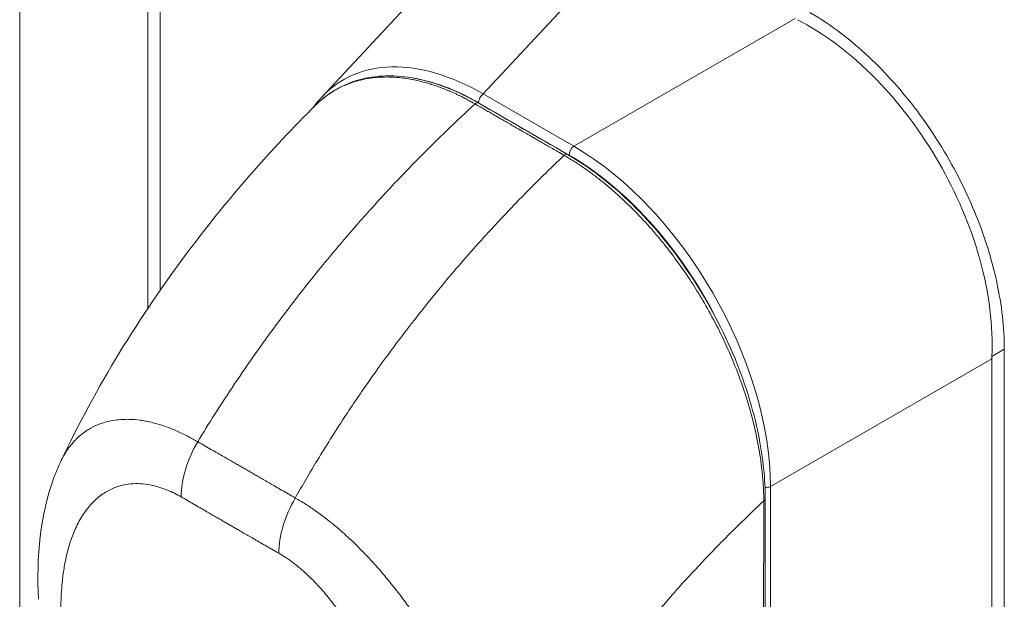
# Model space of a CAD drawing. Units: inches. Extents: x 5 to 166, y 3 to 98.
# Drawn here: x 153 to 155, y 81 to 82 of the extents above; entities that cross this region are included whole.
import ezdxf

# ---------------------------------------------------------------- set-up
doc = ezdxf.new("R2010")
doc.units = ezdxf.units.IN
doc.header["$LTSCALE"] = 10
doc.header["$MEASUREMENT"] = 0
doc.layers.add('Visible (ANSI)', color=7, linetype='Continuous', lineweight=5)
doc.layers.add('Visible Narrow (ANSI)', color=7, linetype='Continuous', lineweight=5)

msp = doc.modelspace()

# ---------------------------------------------------------------- linework, layer by layer
at = {"layer": 'Visible (ANSI)'}
for p, q in [((153.53574, 88.34394), (153.53574, 81.59012)), ((153.82687, 81.94392), (154.0914, 82.22743)), ((154.96868, 80.93797), (154.96868, 81.52218)), ((154.94763, 80.92655), (154.94763, 81.50574))]:
    msp.add_line(p, q, dxfattribs=at)
msp.add_ellipse((155.00844, 81.54084), major_axis=(-0.043, -0.07447), ratio=0.5773503, start_param=5.4365234, end_param=5.4976061, dxfattribs=at)
for points, knots in [([(154.6434, 82.08558), (154.66099, 82.07543), (154.69453, 82.05301), (154.74185, 82.01284), (154.7846, 81.96885), (154.82413, 81.92043), (154.86041, 81.86747), (154.8926, 81.81094), (154.91973, 81.75249), (154.94134, 81.69322), (154.95705, 81.63421), (154.96657, 81.5766), (154.96868, 81.53991), (154.96868, 81.52218)], [0, 0, 0, 0, 0.1031793, 0.1964104, 0.2842721, 0.3717176, 0.461564, 0.5513637, 0.6408008, 0.7301886, 0.8200099, 0.9099487, 1, 1, 1, 1]), ([(154.94775, 81.51009), (154.95029, 81.55954), (154.94392, 81.61534), (154.91169, 81.72937), (154.88861, 81.78346), (154.82954, 81.88574), (154.79426, 81.93274), (154.71037, 82.0189), (154.66495, 82.0518), (154.62247, 82.07349)], [-2.4244946, -2.4244946, -2.4244946, -2.4244946, -1.7933198, -1.7933198, -1.2207872, -1.2207872, -0.6482851, -0.6482851, -0.000001, -0.000001, -0.000001, -0.000001]), ([(153.81693, 81.93078), (153.83836, 81.95202), (153.86492, 81.96689), (153.92372, 81.98132), (153.95667, 81.98111), (154.02246, 81.96663), (154.05591, 81.95315), (154.08889, 81.93411)], [0, 0, 0, 0, 0.5670155, 0.5670155, 1.1333661, 1.1333661, 1.6634072, 1.6634072, 1.6634072, 1.6634072]), ([(153.39017, 81.33403), (153.44898, 81.4589), (153.52274, 81.57814), (153.66998, 81.77434), (153.74175, 81.85627), (153.81696, 81.9308)], [0, 0, 0, 0, 1.5777739, 1.5777739, 2.8535598, 2.8535598, 2.8535598, 2.8535598]), ([(154.23799, 81.84802), (154.27481, 81.82677), (154.31201, 81.79798), (154.38048, 81.73083), (154.41274, 81.69185), (154.4693, 81.60815), (154.49428, 81.56234), (154.5338, 81.46988), (154.54882, 81.42204), (154.56516, 81.34012), (154.56885, 81.30459), (154.56882, 81.27138)], [0, 0, 0, 0, 0.5917655, 0.5917655, 1.1705669, 1.1705669, 1.751932, 1.751932, 2.3358672, 2.3358672, 2.7982118, 2.7982118, 2.7982118, 2.7982118]), ([(153.35293, 81.10351), (153.34934, 81.17487), (153.35581, 81.2447), (153.38228, 81.31625), (153.38603, 81.32523), (153.39017, 81.33403)], [0, 0, 0, 0, 0.9239562, 0.9239562, 1.0590687, 1.0590687, 1.0590687, 1.0590687])]:
    msp.add_open_spline(points, degree=3, knots=knots, dxfattribs=at)
for points in [[(153.81231, 81.92618), (153.81686, 81.93248), (153.82172, 81.9384), (153.82687, 81.94392)], [(154.08889, 81.93411), (154.13859, 81.90541), (154.18829, 81.87672), (154.23799, 81.84802)], [(154.56882, 81.27138), (154.56869, 81.10748), (154.56812, 80.94383), (154.567, 80.7805)]]:
    msp.add_open_spline(points, degree=3, dxfattribs=at)
at = {"layer": 'Visible Narrow (ANSI)'}
for p, q in [((153.32153, 88.51363), (153.32153, 80.63061)), ((153.55629, 88.3098), (153.55629, 81.6203)), ((154.09694, 81.94942), (154.35608, 82.22716)), ((154.24854, 81.86189), (154.61864, 82.07557)), ((154.24854, 81.86189), (154.09694, 81.94942)), ((154.24087, 81.84691), (154.08927, 81.93444)), ((154.96868, 81.52218), (154.94775, 81.51009)), ((154.57753, 81.29206), (154.94763, 81.50574)), ((154.57753, 80.78781), (154.57753, 81.29206))]:
    msp.add_line(p, q, dxfattribs=at)
for centre, major_axis, ratio, start_param, end_param in [((154.10849, 81.55324), (-0.24633, 0.41909), 0.5610856, 5.5084981, 6.4482654), ((154.09921, 81.54788), (-0.23669, 0.40996), 0.5601958, 5.5128663, 5.8574846), ((154.09855, 81.9398), (0.00656, 0.01137), 0.5773503, 0.9599309, 2.3561934), ((154.08495, 81.92729), (0.00394, 0.00682), 0.5773347, 0, 1.0808398), ((154.23405, 81.8412), (0.00394, 0.00682), 0.5773659, 0, 1.0808128), ((154.25015, 81.85227), (0.00656, 0.01137), 0.5773503, 0.9599311, 2.3561945), ((154.2402, 81.47719), (-0.23622, 0.40915), 0.5885741, 3.942069, 5.4827087), ((154.23092, 81.47184), (-0.22966, 0.39778), 0.5950304, 4.6443682, 5.4827077), ((153.68443, 81.32845), (-0.06563, -0.11364), 0.5772657, 4.7042101, 5.4978604), ((154.57, 81.29827), (0.01312, 0), 0.5773503, 4.5921578, 5.3232544), ((153.84766, 81.23421), (-0.0656, -0.11366), 0.5774347, 4.7040637, 5.497714), ((154.56095, 81.27139), (0.00787, -0.00001), 0.5778855, 5.4585306, 6.2831847), ((153.84029, 81.24124), (0.03937, 0), 0.5773824, 2.4425662, 2.442576), ((153.84957, 81.23589), (0.02625, -0.04546), 0.5773503, 3.9975926, 3.9975995)]:
    msp.add_ellipse(centre, major_axis=major_axis, ratio=ratio, start_param=start_param, end_param=end_param, dxfattribs=at)
for points, knots in [([(154.08333, 81.9325), (154.0826, 81.93292), (154.08181, 81.93337), (154.08096, 81.93386), (154.08012, 81.93434), (154.07921, 81.93486), (154.07824, 81.93539), (154.07728, 81.93593), (154.07626, 81.9365), (154.0752, 81.93708), (154.07414, 81.93767), (154.07303, 81.93827), (154.07187, 81.93889), (154.07072, 81.93951), (154.06953, 81.94015), (154.06829, 81.94079), (154.06706, 81.94144), (154.06579, 81.9421), (154.06449, 81.94277), (154.06425, 81.94289), (154.064, 81.94302), (154.06375, 81.94315), (154.06269, 81.94369), (154.0616, 81.94423), (154.06048, 81.94479), (154.0591, 81.94548), (154.05767, 81.94618), (154.05617, 81.9469), (154.05467, 81.94762), (154.05311, 81.94837), (154.05145, 81.94914), (154.0498, 81.94991), (154.04806, 81.9507), (154.04621, 81.95153), (154.04436, 81.95236), (154.0424, 81.95321), (154.04032, 81.9541), (154.03995, 81.95425), (154.03959, 81.95441), (154.03921, 81.95457), (154.03746, 81.95531), (154.03562, 81.95607), (154.03368, 81.95685), (154.03132, 81.95779), (154.02881, 81.95877), (154.02617, 81.95976), (154.02353, 81.96075), (154.02075, 81.96176), (154.01787, 81.96275), (154.01553, 81.96355), (154.01311, 81.96436), (154.01062, 81.96515), (154.01005, 81.96533), (154.00947, 81.96551), (154.00889, 81.96569), (154.00578, 81.96666), (154.00253, 81.96761), (153.99919, 81.96853), (153.99584, 81.96944), (153.99238, 81.97032), (153.98881, 81.97116), (153.98565, 81.97189), (153.9824, 81.97259), (153.97904, 81.97324), (153.97859, 81.97333), (153.97814, 81.97342), (153.97768, 81.9735), (153.97384, 81.97423), (153.96986, 81.97488), (153.96573, 81.97545), (153.96161, 81.97602), (153.95733, 81.9765), (153.9529, 81.97687), (153.95054, 81.97706), (153.94814, 81.97722), (153.94569, 81.97734), (153.94353, 81.97744), (153.94133, 81.97752), (153.9391, 81.97756), (153.93433, 81.97764), (153.9294, 81.97757), (153.92429, 81.97728), (153.92027, 81.97706), (153.91613, 81.9767), (153.9119, 81.97619), (153.91076, 81.97605), (153.90961, 81.97589), (153.90845, 81.97573), (153.90301, 81.97496), (153.89741, 81.97391), (153.8917, 81.97252), (153.88754, 81.9715), (153.88332, 81.97031), (153.87903, 81.9689), (153.87743, 81.96837), (153.87582, 81.96781), (153.8742, 81.96722), (153.86825, 81.96505), (153.86219, 81.96244), (153.85602, 81.95926), (153.8535, 81.95796), (153.85095, 81.95657), (153.8484, 81.95507), (153.84472, 81.9529), (153.84101, 81.95052), (153.83728, 81.94788), (153.83188, 81.94406), (153.82645, 81.93971), (153.82112, 81.93478), (153.8202, 81.93394), (153.81929, 81.93307), (153.81838, 81.9322), (153.81791, 81.93174), (153.81743, 81.93127), (153.81696, 81.9308)], [0, 0, 0, 0, 0.02564103, 0.02564103, 0.02564103, 0.05128205, 0.05128205, 0.05128205, 0.07692308, 0.07692308, 0.07692308, 0.1025641, 0.1025641, 0.1025641, 0.12820513, 0.12820513, 0.12820513, 0.15384615, 0.15384615, 0.15384615, 0.15870642, 0.15870642, 0.15870642, 0.17948718, 0.17948718, 0.17948718, 0.20512821, 0.20512821, 0.20512821, 0.23076923, 0.23076923, 0.23076923, 0.25641026, 0.25641026, 0.25641026, 0.28205128, 0.28205128, 0.28205128, 0.28654331, 0.28654331, 0.28654331, 0.30769231, 0.30769231, 0.30769231, 0.33333333, 0.33333333, 0.33333333, 0.35897436, 0.35897436, 0.35897436, 0.37984532, 0.37984532, 0.37984532, 0.38461538, 0.38461538, 0.38461538, 0.41025641, 0.41025641, 0.41025641, 0.43589744, 0.43589744, 0.43589744, 0.45849671, 0.45849671, 0.45849671, 0.46153846, 0.46153846, 0.46153846, 0.48717949, 0.48717949, 0.48717949, 0.51282051, 0.51282051, 0.51282051, 0.52644376, 0.52644376, 0.52644376, 0.53846154, 0.53846154, 0.53846154, 0.56410256, 0.56410256, 0.56410256, 0.58428422, 0.58428422, 0.58428422, 0.58974359, 0.58974359, 0.58974359, 0.61538462, 0.61538462, 0.61538462, 0.63404309, 0.63404309, 0.63404309, 0.64102564, 0.64102564, 0.64102564, 0.66666667, 0.66666667, 0.66666667, 0.67717776, 0.67717776, 0.67717776, 0.69230769, 0.69230769, 0.69230769, 0.71419182, 0.71419182, 0.71419182, 0.71794872, 0.71794872, 0.71794872, 0.71991502, 0.71991502, 0.71991502, 0.71991502]), ([(153.61937, 81.36727), (153.62861, 81.38253), (153.63813, 81.39788), (153.64792, 81.41328), (153.65861, 81.43008), (153.66962, 81.44695), (153.68094, 81.46384), (153.69237, 81.48089), (153.70412, 81.49798), (153.7162, 81.51508), (153.72706, 81.53047), (153.7382, 81.54588), (153.7496, 81.5613), (153.7641, 81.5809), (153.77903, 81.60053), (153.79439, 81.62012), (153.80455, 81.63307), (153.81489, 81.64601), (153.82541, 81.65891), (153.84414, 81.6819), (153.86344, 81.70478), (153.88289, 81.72707), (153.89089, 81.73623), (153.89892, 81.7453), (153.90694, 81.75424), (153.93158, 81.78169), (153.95613, 81.80792), (153.98194, 81.83433), (153.98495, 81.83741), (153.98797, 81.84049), (153.99101, 81.84357), (154.02019, 81.87314), (154.05117, 81.90307), (154.08333, 81.9325)], [0, 0, 0, 0, 0.0797151, 0.0797151, 0.0797151, 0.1666667, 0.1666667, 0.1666667, 0.2544052, 0.2544052, 0.2544052, 0.3333333, 0.3333333, 0.3333333, 0.4336734, 0.4336734, 0.4336734, 0.5, 0.5, 0.5, 0.6180872, 0.6180872, 0.6180872, 0.6666667, 0.6666667, 0.6666667, 0.8159476, 0.8159476, 0.8159476, 0.8333333, 0.8333333, 0.8333333, 1, 1, 1, 1]), ([(153.78257, 81.27304), (153.79439, 81.29404), (153.80673, 81.31518), (153.81959, 81.3364), (153.82664, 81.34802), (153.83384, 81.35967), (153.84119, 81.37132), (153.84882, 81.38342), (153.85661, 81.39553), (153.86457, 81.40765), (153.87827, 81.42852), (153.89246, 81.44942), (153.90715, 81.47034), (153.90952, 81.47371), (153.91191, 81.47709), (153.9143, 81.48046), (153.93183, 81.50515), (153.95005, 81.52984), (153.96893, 81.55444), (153.97276, 81.55942), (153.97661, 81.5644), (153.98049, 81.56938), (153.99617, 81.58948), (154.01228, 81.6095), (154.02857, 81.62911), (154.03894, 81.64159), (154.04937, 81.65391), (154.0598, 81.66598), (154.07093, 81.67886), (154.08205, 81.69147), (154.09329, 81.70396), (154.10915, 81.72157), (154.12523, 81.73893), (154.14193, 81.75644), (154.1489, 81.76374), (154.15597, 81.77106), (154.16314, 81.77839), (154.18537, 81.80111), (154.20856, 81.82391), (154.23243, 81.84642)], [0, 0, 0, 0, 0.1076718, 0.1076718, 0.1076718, 0.1666667, 0.1666667, 0.1666667, 0.2278881, 0.2278881, 0.2278881, 0.3333333, 0.3333333, 0.3333333, 0.350348, 0.350348, 0.350348, 0.4747888, 0.4747888, 0.4747888, 0.5, 0.5, 0.5, 0.6018582, 0.6018582, 0.6018582, 0.6666667, 0.6666667, 0.6666667, 0.7358083, 0.7358083, 0.7358083, 0.8333333, 0.8333333, 0.8333333, 0.873992, 0.873992, 0.873992, 1, 1, 1, 1]), ([(154.56629, 81.26805), (154.56627, 81.27214), (154.5662, 81.27649), (154.56604, 81.28109), (154.56589, 81.28569), (154.56567, 81.29055), (154.56535, 81.2957), (154.56502, 81.30084), (154.5646, 81.30627), (154.56406, 81.31202), (154.56352, 81.31776), (154.56285, 81.32382), (154.56203, 81.33022), (154.5612, 81.33661), (154.56022, 81.34334), (154.55905, 81.35044), (154.55788, 81.35754), (154.55651, 81.365), (154.5549, 81.3729), (154.55329, 81.38079), (154.55144, 81.38912), (154.54928, 81.3979), (154.54713, 81.40668), (154.54467, 81.41592), (154.54186, 81.42559), (154.53905, 81.43526), (154.53589, 81.44537), (154.53228, 81.45602), (154.52867, 81.46666), (154.52461, 81.47784), (154.51994, 81.48972), (154.51527, 81.5016), (154.50998, 81.51419), (154.50405, 81.52725), (154.49811, 81.54032), (154.49151, 81.55387), (154.48476, 81.56681), (154.47801, 81.57976), (154.47112, 81.59211), (154.46444, 81.60347), (154.45777, 81.61482), (154.45131, 81.62518), (154.44501, 81.63485), (154.43872, 81.64452), (154.43259, 81.6535), (154.42662, 81.66191), (154.42064, 81.67032), (154.41483, 81.67817), (154.4092, 81.6855), (154.40356, 81.69284), (154.39811, 81.69967), (154.39286, 81.70605), (154.38761, 81.71242), (154.38255, 81.71835), (154.37769, 81.72389), (154.37282, 81.72944), (154.36814, 81.7346), (154.36363, 81.73944), (154.35913, 81.74428), (154.35479, 81.7488), (154.35061, 81.75305), (154.34644, 81.7573), (154.34241, 81.76128), (154.33853, 81.76504), (154.33465, 81.76879), (154.33092, 81.77231), (154.32731, 81.77563), (154.32371, 81.77896), (154.32023, 81.78209), (154.31686, 81.78506), (154.31349, 81.78803), (154.31023, 81.79083), (154.30709, 81.79348), (154.30396, 81.79612), (154.30096, 81.7986), (154.29806, 81.80095), (154.29517, 81.80329), (154.29238, 81.80551), (154.28973, 81.80758), (154.28707, 81.80965), (154.28455, 81.81158), (154.28218, 81.81336), (154.27981, 81.81515), (154.27759, 81.81679), (154.2755, 81.81831), (154.2734, 81.81984), (154.27143, 81.82125), (154.26957, 81.82257), (154.2677, 81.82389), (154.26595, 81.82512), (154.26428, 81.82626), (154.26262, 81.82741), (154.26104, 81.82849), (154.25953, 81.8295), (154.25802, 81.83051), (154.25658, 81.83147), (154.2552, 81.83238), (154.25381, 81.83329), (154.25247, 81.83416), (154.25117, 81.835), (154.24987, 81.83583), (154.2486, 81.83664), (154.24737, 81.83741), (154.24613, 81.83819), (154.24494, 81.83893), (154.2438, 81.83964), (154.24265, 81.84034), (154.24154, 81.84102), (154.24049, 81.84166), (154.23943, 81.84229), (154.23842, 81.8429), (154.23747, 81.84347), (154.23652, 81.84403), (154.23561, 81.84456), (154.23477, 81.84506), (154.23393, 81.84555), (154.23316, 81.846), (154.23243, 81.84642)], [0, 0, 0, 0, 0.025641, 0.025641, 0.025641, 0.0512821, 0.0512821, 0.0512821, 0.0769231, 0.0769231, 0.0769231, 0.1025641, 0.1025641, 0.1025641, 0.1282051, 0.1282051, 0.1282051, 0.1538462, 0.1538462, 0.1538462, 0.1794872, 0.1794872, 0.1794872, 0.2051282, 0.2051282, 0.2051282, 0.2307692, 0.2307692, 0.2307692, 0.2564103, 0.2564103, 0.2564103, 0.2820513, 0.2820513, 0.2820513, 0.3076923, 0.3076923, 0.3076923, 0.3333333, 0.3333333, 0.3333333, 0.3589744, 0.3589744, 0.3589744, 0.3846154, 0.3846154, 0.3846154, 0.4102564, 0.4102564, 0.4102564, 0.4358974, 0.4358974, 0.4358974, 0.4615385, 0.4615385, 0.4615385, 0.4871795, 0.4871795, 0.4871795, 0.5128205, 0.5128205, 0.5128205, 0.5384615, 0.5384615, 0.5384615, 0.5641026, 0.5641026, 0.5641026, 0.5897436, 0.5897436, 0.5897436, 0.6153846, 0.6153846, 0.6153846, 0.6410256, 0.6410256, 0.6410256, 0.6666667, 0.6666667, 0.6666667, 0.6923077, 0.6923077, 0.6923077, 0.7179487, 0.7179487, 0.7179487, 0.7435897, 0.7435897, 0.7435897, 0.7692308, 0.7692308, 0.7692308, 0.7948718, 0.7948718, 0.7948718, 0.8205128, 0.8205128, 0.8205128, 0.8461538, 0.8461538, 0.8461538, 0.8717949, 0.8717949, 0.8717949, 0.8974359, 0.8974359, 0.8974359, 0.9230769, 0.9230769, 0.9230769, 0.9487179, 0.9487179, 0.9487179, 0.974359, 0.974359, 0.974359, 1, 1, 1, 1]), ([(153.39017, 81.33404), (153.39217, 81.33828), (153.39439, 81.34249), (153.39686, 81.34664), (153.39751, 81.34772), (153.39818, 81.3488), (153.39886, 81.34988), (153.40315, 81.35665), (153.40817, 81.36317), (153.41371, 81.36902), (153.41497, 81.37036), (153.41627, 81.37166), (153.41758, 81.37292), (153.42003, 81.37527), (153.42257, 81.3775), (153.42517, 81.37958), (153.42826, 81.38206), (153.43145, 81.38434), (153.43468, 81.38642), (153.43658, 81.38763), (153.43849, 81.38878), (153.44042, 81.38985), (153.44601, 81.39298), (153.45172, 81.39551), (153.45746, 81.39755), (153.46043, 81.39861), (153.46341, 81.39953), (153.46639, 81.40032), (153.47116, 81.4016), (153.47594, 81.40257), (153.4807, 81.40326), (153.48526, 81.40393), (153.4898, 81.40435), (153.49431, 81.40455), (153.49741, 81.4047), (153.5005, 81.40474), (153.50358, 81.40469), (153.51011, 81.40458), (153.51656, 81.40406), (153.52289, 81.40321), (153.52386, 81.40308), (153.52482, 81.40295), (153.52578, 81.4028), (153.53304, 81.40171), (153.54014, 81.40021), (153.54705, 81.39839), (153.54832, 81.39806), (153.54958, 81.39771), (153.55084, 81.39736), (153.55642, 81.39579), (153.56187, 81.39403), (153.56716, 81.39213), (153.57049, 81.39093), (153.57375, 81.38968), (153.57695, 81.38839), (153.57999, 81.38715), (153.58298, 81.38588), (153.58592, 81.38457), (153.59079, 81.38241), (153.59551, 81.38015), (153.6001, 81.37782), (153.6012, 81.37726), (153.60229, 81.3767), (153.60337, 81.37614), (153.60898, 81.37321), (153.6144, 81.37018), (153.61937, 81.36727)], [0.42381649, 0.42381649, 0.42381649, 0.42381649, 0.45, 0.45, 0.45, 0.4568506, 0.4568506, 0.4568506, 0.5, 0.5, 0.5, 0.50984946, 0.50984946, 0.50984946, 0.52818786, 0.52818786, 0.52818786, 0.55, 0.55, 0.55, 0.56281007, 0.56281007, 0.56281007, 0.6, 0.6, 0.6, 0.61920676, 0.61920676, 0.61920676, 0.65, 0.65, 0.65, 0.67958609, 0.67958609, 0.67958609, 0.7, 0.7, 0.7, 0.7433926, 0.7433926, 0.7433926, 0.75, 0.75, 0.75, 0.8, 0.8, 0.8, 0.80919332, 0.80919332, 0.80919332, 0.85, 0.85, 0.85, 0.87562818, 0.87562818, 0.87562818, 0.9, 0.9, 0.9, 0.94035669, 0.94035669, 0.94035669, 0.95, 0.95, 0.95, 1, 1, 1, 1]), ([(153.59164, 81.27488), (153.59569, 81.27253), (153.5996, 81.27027), (153.60338, 81.2681), (153.60347, 81.26804), (153.60356, 81.26799), (153.60366, 81.26794), (153.60743, 81.26576), (153.61107, 81.26366), (153.61457, 81.26164), (153.61465, 81.26159), (153.61472, 81.26155), (153.6148, 81.2615), (153.61837, 81.25944), (153.62181, 81.25746), (153.62512, 81.25555), (153.62843, 81.25364), (153.63162, 81.25181), (153.63466, 81.25006), (153.63769, 81.24831), (153.64059, 81.24664), (153.64335, 81.24505), (153.64612, 81.24345), (153.64875, 81.24194), (153.65125, 81.2405), (153.65376, 81.23905), (153.65613, 81.23769), (153.65836, 81.2364), (153.66059, 81.23512), (153.66269, 81.23391), (153.6647, 81.23275), (153.66671, 81.2316), (153.66863, 81.23049), (153.67051, 81.2294), (153.6724, 81.22831), (153.67426, 81.22724), (153.67615, 81.22615), (153.67804, 81.22505), (153.67996, 81.22394), (153.68197, 81.22278), (153.68398, 81.22162), (153.68608, 81.2204), (153.68831, 81.21911), (153.69054, 81.21782), (153.69291, 81.21645), (153.69541, 81.215), (153.69791, 81.21356), (153.70053, 81.21204), (153.70329, 81.21044), (153.70605, 81.20885), (153.70893, 81.20718), (153.71196, 81.20542), (153.71499, 81.20367), (153.71817, 81.20183), (153.72147, 81.19993), (153.72477, 81.19802), (153.7282, 81.19604), (153.73176, 81.19398), (153.73183, 81.19394), (153.7319, 81.1939), (153.73197, 81.19386), (153.73547, 81.19183), (153.7391, 81.18974), (153.74287, 81.18756), (153.74296, 81.18751), (153.74304, 81.18746), (153.74313, 81.18741), (153.7469, 81.18523), (153.75081, 81.18298), (153.75486, 81.18064)], [0, 0, 0, 0, 0.05136481, 0.05136481, 0.05136481, 0.05263158, 0.05263158, 0.05263158, 0.10413794, 0.10413794, 0.10413794, 0.10526316, 0.10526316, 0.10526316, 0.15789474, 0.15789474, 0.15789474, 0.21052632, 0.21052632, 0.21052632, 0.26315789, 0.26315789, 0.26315789, 0.31578947, 0.31578947, 0.31578947, 0.36842105, 0.36842105, 0.36842105, 0.42105263, 0.42105263, 0.42105263, 0.47368421, 0.47368421, 0.47368421, 0.52631579, 0.52631579, 0.52631579, 0.57894737, 0.57894737, 0.57894737, 0.63157895, 0.63157895, 0.63157895, 0.68421053, 0.68421053, 0.68421053, 0.73684211, 0.73684211, 0.73684211, 0.78947368, 0.78947368, 0.78947368, 0.84210526, 0.84210526, 0.84210526, 0.89473684, 0.89473684, 0.89473684, 0.8957491, 0.8957491, 0.8957491, 0.94736842, 0.94736842, 0.94736842, 0.9485223, 0.9485223, 0.9485223, 1, 1, 1, 1]), ([(153.78257, 81.27304), (153.7878, 81.27008), (153.79355, 81.26664), (153.79958, 81.26282), (153.80044, 81.26227), (153.80131, 81.26171), (153.80218, 81.26115), (153.80741, 81.25777), (153.81282, 81.25411), (153.81847, 81.25009), (153.821, 81.2483), (153.82358, 81.24643), (153.8262, 81.24448), (153.83041, 81.24135), (153.83475, 81.23803), (153.83921, 81.23449), (153.84397, 81.23071), (153.84887, 81.22668), (153.85391, 81.22239), (153.85654, 81.22014), (153.85921, 81.21782), (153.86191, 81.21543), (153.86915, 81.20902), (153.87665, 81.20208), (153.8844, 81.1945), (153.8851, 81.19382), (153.88579, 81.19314), (153.88649, 81.19245), (153.89499, 81.18407), (153.90379, 81.17493), (153.91289, 81.16491), (153.91414, 81.16352), (153.91541, 81.16212), (153.91667, 81.1607), (153.92458, 81.15185), (153.93269, 81.14236), (153.94095, 81.13217), (153.9438, 81.12865), (153.94668, 81.12504), (153.94957, 81.12135), (153.95637, 81.11267), (153.96326, 81.10351), (153.97023, 81.09385), (153.97411, 81.08846), (153.97802, 81.08292), (153.98194, 81.0772), (153.98804, 81.06832), (153.99417, 81.05904), (154.00033, 81.04931), (154.00093, 81.04837), (154.00152, 81.04743), (154.00211, 81.04649), (154.00563, 81.04088), (154.00915, 81.03515), (154.01263, 81.02934), (154.01858, 81.01941), (154.02442, 81.00929), (154.02995, 80.9993), (154.03368, 80.99256), (154.03728, 80.98587), (154.04072, 80.97929), (154.04587, 80.96946), (154.05067, 80.95987), (154.05513, 80.95062), (154.05878, 80.94306), (154.06219, 80.93572), (154.06541, 80.92861), (154.06875, 80.9212), (154.07188, 80.91402), (154.07484, 80.90705), (154.07898, 80.89729), (154.08277, 80.88794), (154.08624, 80.87901), (154.08763, 80.87546), (154.08896, 80.87197), (154.09024, 80.86855), (154.09363, 80.8595), (154.09669, 80.85091), (154.09946, 80.84273), (154.10037, 80.84005), (154.10125, 80.83742), (154.10211, 80.83483), (154.10241, 80.83391), (154.10271, 80.83299), (154.103, 80.83208), (154.10608, 80.82263), (154.10879, 80.81376), (154.11123, 80.80541), (154.11288, 80.79977), (154.11441, 80.79437), (154.11583, 80.78918), (154.11672, 80.78593), (154.11756, 80.78277), (154.11836, 80.77968), (154.12044, 80.77165), (154.12224, 80.76416), (154.12382, 80.75711), (154.12425, 80.75519), (154.12467, 80.75331), (154.12507, 80.75146), (154.12614, 80.7465), (154.12711, 80.74177), (154.128, 80.73722), (154.12923, 80.73098), (154.1303, 80.72511), (154.13126, 80.71962)], [0, 0, 0, 0, 0.0526316, 0.0526316, 0.0526316, 0.0601644, 0.0601644, 0.0601644, 0.1052632, 0.1052632, 0.1052632, 0.1254462, 0.1254462, 0.1254462, 0.1578947, 0.1578947, 0.1578947, 0.1924626, 0.1924626, 0.1924626, 0.2105263, 0.2105263, 0.2105263, 0.2588468, 0.2588468, 0.2588468, 0.2631579, 0.2631579, 0.2631579, 0.3157895, 0.3157895, 0.3157895, 0.3230687, 0.3230687, 0.3230687, 0.3684211, 0.3684211, 0.3684211, 0.3841185, 0.3841185, 0.3841185, 0.4210526, 0.4210526, 0.4210526, 0.4416648, 0.4416648, 0.4416648, 0.4736842, 0.4736842, 0.4736842, 0.476765, 0.476765, 0.476765, 0.495044, 0.495044, 0.495044, 0.5263158, 0.5263158, 0.5263158, 0.5474343, 0.5474343, 0.5474343, 0.5789474, 0.5789474, 0.5789474, 0.6047246, 0.6047246, 0.6047246, 0.6315789, 0.6315789, 0.6315789, 0.6692203, 0.6692203, 0.6692203, 0.6842105, 0.6842105, 0.6842105, 0.7238393, 0.7238393, 0.7238393, 0.7368421, 0.7368421, 0.7368421, 0.7414592, 0.7414592, 0.7414592, 0.7894737, 0.7894737, 0.7894737, 0.8218388, 0.8218388, 0.8218388, 0.8421053, 0.8421053, 0.8421053, 0.8947368, 0.8947368, 0.8947368, 0.9090444, 0.9090444, 0.9090444, 0.9473684, 0.9473684, 0.9473684, 1, 1, 1, 1]), ([(154.13126, 80.71962), (154.13277, 80.72225), (154.1343, 80.72488), (154.13583, 80.72752), (154.14755, 80.74767), (154.15991, 80.76826), (154.17327, 80.78964), (154.17476, 80.79203), (154.17626, 80.79442), (154.17777, 80.79682), (154.18969, 80.81574), (154.20238, 80.83529), (154.21534, 80.85464), (154.22074, 80.86269), (154.22618, 80.87071), (154.23162, 80.87862), (154.24184, 80.8935), (154.25209, 80.90803), (154.2623, 80.92218), (154.27056, 80.93364), (154.2788, 80.94485), (154.28698, 80.95581), (154.2961, 80.96802), (154.30517, 80.97991), (154.31438, 80.99178), (154.32365, 81.0037), (154.33307, 81.0156), (154.34291, 81.02777), (154.35218, 81.03923), (154.36181, 81.05094), (154.37182, 81.06286), (154.38299, 81.07617), (154.39462, 81.08974), (154.40672, 81.10352), (154.41579, 81.11385), (154.42512, 81.12429), (154.43473, 81.13485), (154.44942, 81.15098), (154.46476, 81.16738), (154.4808, 81.184), (154.48813, 81.1916), (154.49561, 81.19925), (154.50324, 81.20694), (154.52321, 81.22706), (154.5442, 81.24747), (154.56629, 81.26805)], [0, 0, 0, 0, 0.0150647, 0.0150647, 0.0150647, 0.1300377, 0.1300377, 0.1300377, 0.1428571, 0.1428571, 0.1428571, 0.2437349, 0.2437349, 0.2437349, 0.2857143, 0.2857143, 0.2857143, 0.3646443, 0.3646443, 0.3646443, 0.4285714, 0.4285714, 0.4285714, 0.4998153, 0.4998153, 0.4998153, 0.5714286, 0.5714286, 0.5714286, 0.6389095, 0.6389095, 0.6389095, 0.7142857, 0.7142857, 0.7142857, 0.7707784, 0.7707784, 0.7707784, 0.8571429, 0.8571429, 0.8571429, 0.8966454, 0.8966454, 0.8966454, 1, 1, 1, 1]), ([(154.56414, 80.777), (154.56424, 80.7884), (154.56432, 80.79984), (154.5644, 80.81124), (154.56449, 80.82325), (154.56457, 80.83521), (154.56465, 80.84707), (154.56471, 80.85751), (154.56478, 80.86788), (154.56484, 80.87814), (154.56488, 80.88409), (154.56491, 80.89), (154.56495, 80.89588), (154.56497, 80.89963), (154.56499, 80.90336), (154.56501, 80.90707), (154.56506, 80.91617), (154.56511, 80.9252), (154.56516, 80.93421), (154.5652, 80.94277), (154.56525, 80.95131), (154.56529, 80.95987), (154.56537, 80.97571), (154.56545, 80.99162), (154.56553, 81.00803), (154.56553, 81.0088), (154.56553, 81.00958), (154.56554, 81.01035), (154.5656, 81.02461), (154.56567, 81.03922), (154.56574, 81.05405), (154.5658, 81.06929), (154.56587, 81.08479), (154.56592, 81.10045), (154.56595, 81.10846), (154.56598, 81.11652), (154.566, 81.12459), (154.56601, 81.12769), (154.56602, 81.13079), (154.56603, 81.13389), (154.56605, 81.13917), (154.56606, 81.14447), (154.56608, 81.14978), (154.5661, 81.15857), (154.56613, 81.1674), (154.56615, 81.17635), (154.56617, 81.18565), (154.56619, 81.19507), (154.56621, 81.20465), (154.56623, 81.21527), (154.56624, 81.2261), (154.56626, 81.23723), (154.56627, 81.24723), (154.56628, 81.25748), (154.56629, 81.26805)], [0, 0, 0, 0, 0.0710469, 0.0710469, 0.0710469, 0.1459209, 0.1459209, 0.1459209, 0.2118133, 0.2118133, 0.2118133, 0.25, 0.25, 0.25, 0.2743268, 0.2743268, 0.2743268, 0.3338662, 0.3338662, 0.3338662, 0.3904428, 0.3904428, 0.3904428, 0.4950622, 0.4950622, 0.4950622, 0.5, 0.5, 0.5, 0.5906921, 0.5906921, 0.5906921, 0.6839417, 0.6839417, 0.6839417, 0.7316628, 0.7316628, 0.7316628, 0.75, 0.75, 0.75, 0.7812594, 0.7812594, 0.7812594, 0.8329928, 0.8329928, 0.8329928, 0.8868018, 0.8868018, 0.8868018, 0.9464236, 0.9464236, 0.9464236, 1, 1, 1, 1]), ([(153.75486, 81.18064), (153.75864, 81.17846), (153.76262, 81.17601), (153.76679, 81.17324), (153.77097, 81.17047), (153.77534, 81.16738), (153.7799, 81.16391), (153.78447, 81.16044), (153.78922, 81.15659), (153.7942, 81.15228), (153.79917, 81.14796), (153.80437, 81.14317), (153.80972, 81.13787), (153.81508, 81.13257), (153.8206, 81.12677), (153.8263, 81.12033), (153.832, 81.1139), (153.83787, 81.10683), (153.84387, 81.09905), (153.84988, 81.09128), (153.85602, 81.08278), (153.8622, 81.07353), (153.86838, 81.06427), (153.8746, 81.05425), (153.8808, 81.04337), (153.88701, 81.03249), (153.8932, 81.02074), (153.89928, 81.00796), (153.90535, 80.99517), (153.9113, 80.98135), (153.91655, 80.96776), (153.9218, 80.95418), (153.92635, 80.94083), (153.93022, 80.92818), (153.93409, 80.91554), (153.93729, 80.9036), (153.94, 80.89229), (153.94271, 80.88098), (153.94492, 80.87029), (153.94675, 80.86021), (153.94858, 80.85012), (153.95003, 80.84064), (153.9512, 80.83172), (153.95238, 80.82279), (153.95327, 80.81441), (153.95395, 80.80653), (153.95463, 80.79864), (153.95511, 80.79124), (153.95544, 80.78425), (153.95576, 80.77725), (153.95594, 80.77066), (153.956, 80.76442), (153.95607, 80.75819), (153.95602, 80.75231), (153.9559, 80.74672), (153.95577, 80.74114), (153.95556, 80.73585), (153.95529, 80.73086)], [0, 0, 0, 0, 0.0526316, 0.0526316, 0.0526316, 0.1052632, 0.1052632, 0.1052632, 0.1578947, 0.1578947, 0.1578947, 0.2105263, 0.2105263, 0.2105263, 0.2631579, 0.2631579, 0.2631579, 0.3157895, 0.3157895, 0.3157895, 0.3684211, 0.3684211, 0.3684211, 0.4210526, 0.4210526, 0.4210526, 0.4736842, 0.4736842, 0.4736842, 0.5263158, 0.5263158, 0.5263158, 0.5789474, 0.5789474, 0.5789474, 0.6315789, 0.6315789, 0.6315789, 0.6842105, 0.6842105, 0.6842105, 0.7368421, 0.7368421, 0.7368421, 0.7894737, 0.7894737, 0.7894737, 0.8421053, 0.8421053, 0.8421053, 0.8947368, 0.8947368, 0.8947368, 0.9473684, 0.9473684, 0.9473684, 1, 1, 1, 1])]:
    msp.add_open_spline(points, degree=3, knots=knots, dxfattribs=at)
for points in [[(154.23243, 81.84642), (154.22877, 81.84853), (154.22184, 81.85253), (154.21258, 81.85788), (154.20424, 81.86269), (154.19672, 81.86704), (154.1899, 81.87097), (154.18371, 81.87455), (154.17806, 81.87781), (154.17291, 81.88079), (154.16823, 81.88349), (154.1639, 81.88599), (154.15984, 81.88834), (154.15598, 81.89057), (154.15219, 81.89275), (154.14842, 81.89493), (154.14454, 81.89717), (154.14033, 81.89959), (154.13569, 81.90228), (154.13072, 81.90514), (154.12537, 81.90823), (154.11962, 81.91155), (154.11342, 81.91513), (154.10677, 81.91897), (154.09959, 81.92311), (154.09192, 81.92754), (154.08628, 81.9308), (154.08333, 81.9325)], [(153.61937, 81.36727), (153.62351, 81.36488), (153.63153, 81.36025), (153.64263, 81.35384), (153.65293, 81.3479), (153.66246, 81.34241), (153.67113, 81.33742), (153.67902, 81.33287), (153.68613, 81.32878), (153.69244, 81.32514), (153.69824, 81.3218), (153.70387, 81.31855), (153.70968, 81.31519), (153.71599, 81.31154), (153.7231, 81.30743), (153.73097, 81.30287), (153.7396, 81.29787), (153.74911, 81.29237), (153.75938, 81.28644), (153.77045, 81.28004), (153.77845, 81.27542), (153.78257, 81.27304)], [(153.3912, 81.05653), (153.39095, 81.06154), (153.39055, 81.072), (153.39038, 81.08899), (153.3908, 81.10722), (153.39202, 81.12657), (153.39427, 81.14707), (153.39786, 81.16855), (153.4032, 81.19083), (153.41089, 81.2137), (153.42152, 81.2365), (153.43623, 81.25841), (153.45374, 81.27571), (153.47186, 81.28722), (153.48987, 81.29402), (153.50726, 81.29708), (153.52388, 81.29729), (153.5396, 81.29527), (153.55437, 81.29158), (153.5679, 81.28675), (153.58041, 81.28108), (153.58802, 81.27697), (153.59164, 81.27488)]]:
    msp.add_open_spline(points, degree=3, dxfattribs=at)

doc.saveas('drawing.dxf')
